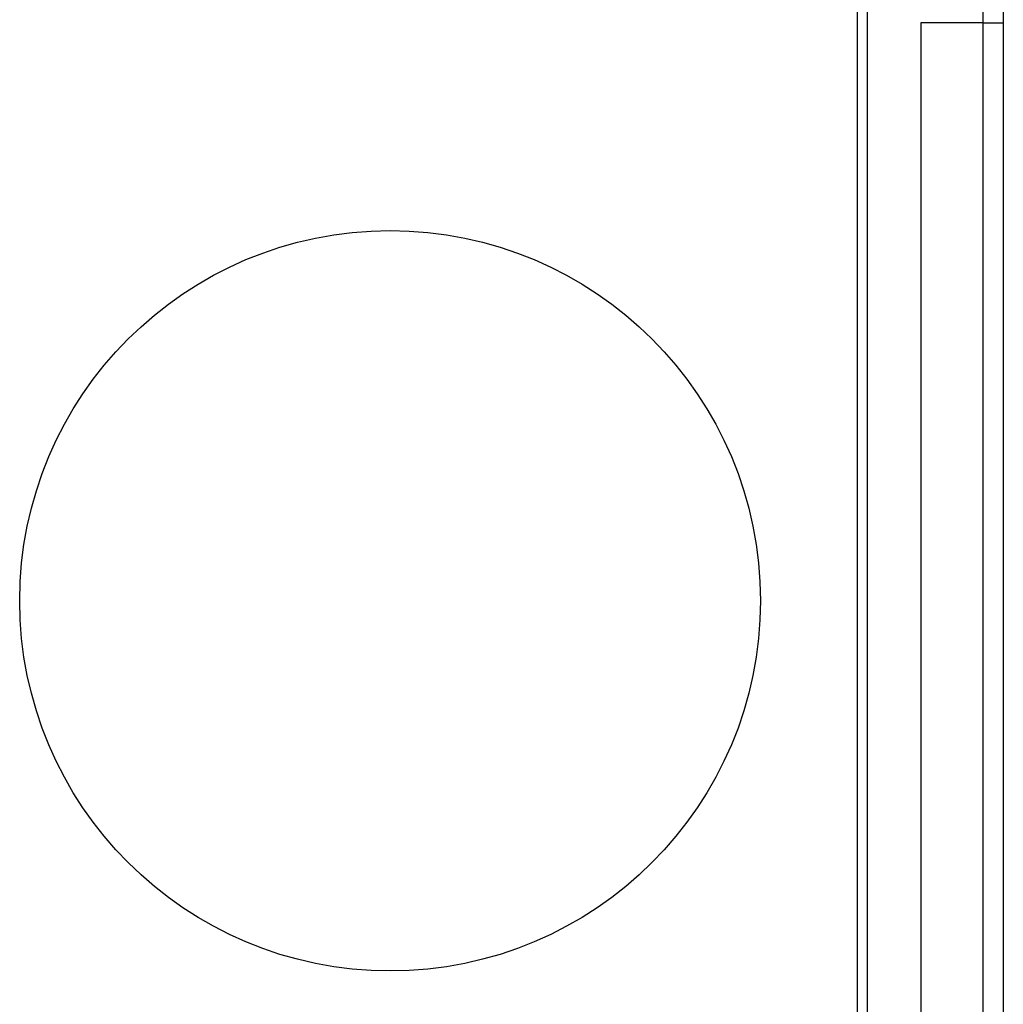
# Model space of a CAD drawing. Units: inches. Extents: x 0.1 to 12, y 0.1 to 8.1.
# Drawn here: x 5.9 to 6.5, y 3.6 to 4.2 of the extents above; entities that cross this region are included whole.
import ezdxf

# ---------------------------------------------------------------- set-up
doc = ezdxf.new("R2010")
doc.units = ezdxf.units.IN
doc.header["$MEASUREMENT"] = 0

msp = doc.modelspace()

# ---------------------------------------------------------------- linework, layer by layer
at = {"color": 7, "linetype": 'Continuous', "lineweight": 25}
for p, q in [((6.3984, 2.97114), (6.3984, 5.85414)), ((6.4044, 2.97114), (6.4044, 5.85414)), ((6.4744, 4.20394), (6.4744, 4.18394)), ((6.4869, 4.20394), (6.4869, 4.18394)), ((6.4369, 4.18394), (6.4369, 2.75979)), ((6.4744, 4.18394), (6.4369, 4.18394)), ((6.4744, 4.18394), (6.4869, 4.18394)), ((6.4744, 4.18394), (6.4744, 2.75979)), ((6.4869, 4.18394), (6.4869, 2.75979))]:
    msp.add_line(p, q, dxfattribs=at)
msp.add_circle((6.1144, 3.83264), 0.225, dxfattribs=at)

doc.saveas('drawing.dxf')
